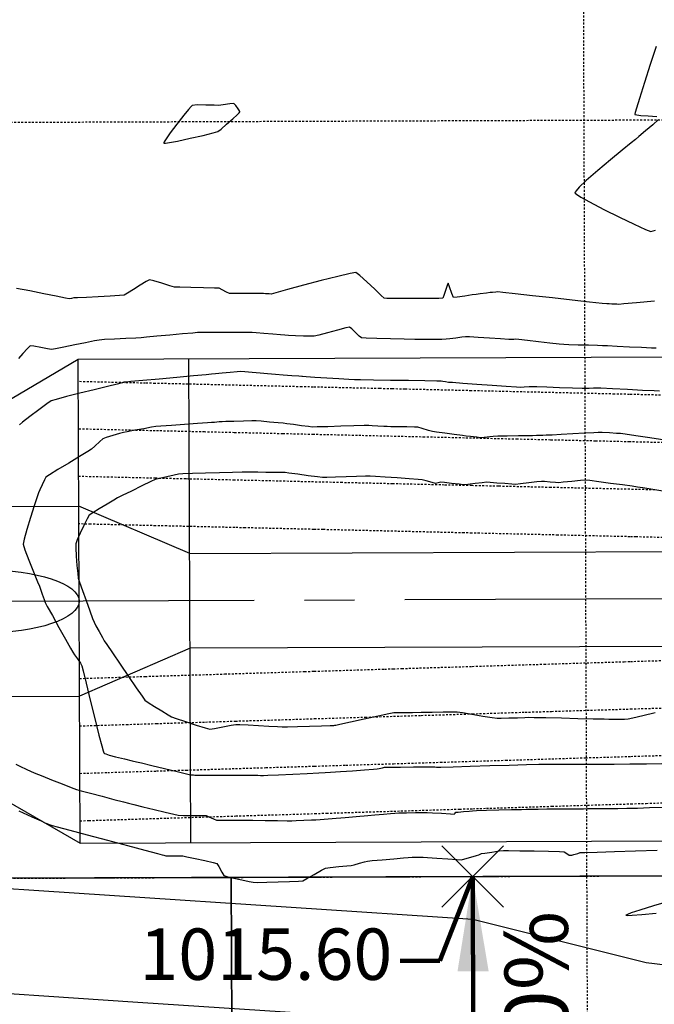
# Model space of a CAD drawing. Units: feet. Extents: x 2028816 to 2049565, y 13727278 to 13744297.
# Drawn here: x 2033826 to 2033866, y 13735292 to 13735354 of the extents above; entities that cross this region are included whole.
import ezdxf

# ---------------------------------------------------------------- set-up
doc = ezdxf.new("R2010")
doc.units = ezdxf.units.FT
doc.header["$MEASUREMENT"] = 0
doc.linetypes.add('CENTER2', pattern=[28.575, 19.05, -3.175, 3.175, -3.175])
doc.linetypes.add('HIDDEN2', pattern=[0.1875, 0.125, -0.0625])
for name, color, linetype in [('C-TOPO-ANNO', 21, 'Continuous'), ('CE-TOPO-MINR', 39, 'HIDDEN2'), ('CP-ANNO-MARK', 51, 'Continuous'), ('CP-BNDY-LINE ISD', 5, 'Continuous'), ('CP-BNDY-LINE U8', 5, 'Continuous'), ('CP-ESMT-DRAN U14', 253, 'HIDDEN2'), ('CP-LOT-LINE U8', 2, 'Continuous'), ('CP-PROP-LOT ISD', 2, 'Continuous'), ('CP-STRM-CNTR U14', 253, 'CENTER2'), ('CP-STRM-STRC U14', 253, 'Continuous'), ('CP-TOPO-ANNO-SPOT', 51, 'Continuous'), ('CP-TOPO-MINR', 1, 'Continuous'), ('CT-STRM-ESMT U3', 253, 'HIDDEN2'), ('VE-TOPO-MAJR', 253, 'HIDDEN2'), ('VE-TOPO-MINR', 253, 'HIDDEN2'), ('VG-BNDY-LINE', 253, 'Continuous')]:
    doc.layers.add(name, color=color, linetype=linetype)
doc.styles.add('A_PD-DIMS', font='simplex.shx')
doc.styles.add('SIMPLEX', font='simplex.shx')
doc.dimstyles.new('pd_anot_PD-060', dxfattribs={"dimtxt": 0.06, "dimasz": 0.1, "dimexe": 0.08, "dimexo": 0.08, "dimgap": 0.02, "dimtad": 0, "dimtih": 1, "dimtoh": 1, "dimrnd": 0.01, "dimzin": 0, "dimdsep": 46, "dimtxsty": 'A_PD-DIMS', "dimcen": 0.08, "dimaunit": 1, "dimadec": 4, "dimazin": 0, "dimtfac": 1, "dimtofl": 0, "dimtmove": 0, "dimatfit": 3, "dimfxl": 1, "dimtolj": 1, "dimtzin": 0, "dimarcsym": 0})

# ---------------------------------------------------------------- blocks, each defined once
blk = doc.blocks.new('*U302')
at = {"layer": 'C-TOPO-ANNO', "color": 51, "linetype": 'Continuous', "lineweight": -3, "insert": (2033856.989, 13735290.296), "char_height": 4, "width": 16.16, "attachment_point": 2, "rotation": 90.21511, "style": 'SIMPLEX', "bg_fill": 3, "box_fill_scale": 1.25, "bg_fill_color": 256, "bg_fill_true_color": 13158600, "bg_fill_transparency": 0}
blk.add_mtext('15.0%', dxfattribs=at)
at = {"layer": 'C-TOPO-ANNO', "color": 51, "linetype": 'Continuous', "lineweight": -3}
blk.add_leader([(2033854.952, 13735300.288), (2033855.027, 13735280.288)], dimstyle='pd_anot_PD-060', override={"dimscale": 1, "dimasz": 6, "dimclrd": 51, "dimlwd": 65535}, dxfattribs=at)
blk = doc.blocks.new('*U305')
at = {"layer": 'CP-ANNO-MARK', "color": 51, "linetype": 'Continuous', "lineweight": -3}
for p, q in [((2033853.007, 13735298.344, 1015.596), (2033856.896, 13735302.233, 1015.596)), ((2033853.007, 13735302.233, 1015.596), (2033856.896, 13735298.344, 1015.596))]:
    blk.add_line(p, q, dxfattribs=at)
at = {"layer": 'CP-TOPO-ANNO-SPOT', "color": 51, "linetype": 'Continuous', "lineweight": -3, "insert": (2033849.862, 13735294.954, 1015.596), "char_height": 3.25, "width": 18.1319, "attachment_point": 6, "style": 'SIMPLEX', "bg_fill": 3, "box_fill_scale": 1.153846, "bg_fill_color": 256, "bg_fill_true_color": 13158600, "bg_fill_transparency": 0}
blk.add_mtext('1015.60 ', dxfattribs=at)
at = {"layer": 'CP-TOPO-ANNO-SPOT', "color": 51, "linetype": 'Continuous', "lineweight": -3}
blk.add_leader([(2033854.952, 13735300.288, 1015.596), (2033852.862, 13735294.954, 1015.596), (2033850.362, 13735294.954, 1015.596)], dimstyle='pd_anot_PD-060', override={"dimscale": 1, "dimasz": 2.5, "dimclrd": 256, "dimldrblk": 'None', "dimlwd": 65535}, dxfattribs=at)

msp = doc.modelspace()

# ---------------------------------------------------------------- linework, layer by layer
at = {"layer": 'CE-TOPO-MINR', "color": 39, "linetype": 'HIDDEN2', "lineweight": -3}
for points, elevation in [([(2033868.862, 13735330.677), (2033864.863, 13735330.77), (2033863.916, 13735330.792), (2033859.862, 13735330.886), (2033858.969, 13735330.907), (2033854.862, 13735331.002), (2033850.663, 13735331.1), (2033849.861, 13735331.118), (2033849.077, 13735331.136), (2033844.861, 13735331.234), (2033844.131, 13735331.251), (2033839.861, 13735331.351), (2033839.185, 13735331.366), (2033834.86, 13735331.467), (2033834.257, 13735331.481), (2033830.007, 13735331.58)], 1014), ([(2033868.862, 13735330.677), (2033864.863, 13735330.77), (2033863.916, 13735330.792), (2033859.862, 13735330.886), (2033858.969, 13735330.907), (2033854.862, 13735331.002), (2033850.663, 13735331.1), (2033849.861, 13735331.118), (2033849.077, 13735331.136), (2033844.861, 13735331.234), (2033844.131, 13735331.251), (2033839.861, 13735331.351), (2033839.185, 13735331.366), (2033834.86, 13735331.467), (2033834.257, 13735331.481), (2033830.007, 13735331.58)], 1014), ([(2033867.667, 13735327.705), (2033864.874, 13735327.77), (2033862.72, 13735327.82), (2033859.874, 13735327.886), (2033857.774, 13735327.935), (2033854.873, 13735328.002), (2033851.908, 13735328.071), (2033849.873, 13735328.118), (2033847.882, 13735328.165), (2033844.872, 13735328.234), (2033842.936, 13735328.279), (2033839.872, 13735328.351), (2033837.989, 13735328.394), (2033834.871, 13735328.467), (2033833.096, 13735328.508), (2033830.018, 13735328.58)], 1013), ([(2033867.667, 13735327.705), (2033864.874, 13735327.77), (2033862.72, 13735327.82), (2033859.874, 13735327.886), (2033857.774, 13735327.935), (2033854.873, 13735328.002), (2033851.908, 13735328.071), (2033849.873, 13735328.118), (2033847.882, 13735328.165), (2033844.872, 13735328.234), (2033842.936, 13735328.279), (2033839.872, 13735328.351), (2033837.989, 13735328.394), (2033834.871, 13735328.467), (2033833.096, 13735328.508), (2033830.018, 13735328.58)], 1013), ([(2033866.471, 13735324.733), (2033864.885, 13735324.77), (2033861.525, 13735324.848), (2033859.885, 13735324.886), (2033856.579, 13735324.963), (2033854.884, 13735325.002), (2033853.152, 13735325.042), (2033849.884, 13735325.118), (2033846.687, 13735325.193), (2033844.884, 13735325.234), (2033841.741, 13735325.308), (2033839.883, 13735325.351), (2033836.794, 13735325.423), (2033834.883, 13735325.467), (2033831.936, 13735325.535), (2033830.029, 13735325.58)], 1012), ([(2033866.471, 13735324.733), (2033864.885, 13735324.77), (2033861.525, 13735324.848), (2033859.885, 13735324.886), (2033856.579, 13735324.963), (2033854.884, 13735325.002), (2033853.152, 13735325.042), (2033849.884, 13735325.118), (2033846.687, 13735325.193), (2033844.884, 13735325.234), (2033841.741, 13735325.308), (2033839.883, 13735325.351), (2033836.794, 13735325.423), (2033834.883, 13735325.467), (2033831.936, 13735325.535), (2033830.029, 13735325.58)], 1012), ([(2033869.897, 13735321.653), (2033865.276, 13735321.761), (2033864.897, 13735321.77), (2033860.33, 13735321.876), (2033859.896, 13735321.886), (2033855.384, 13735321.991), (2033854.896, 13735322.002), (2033854.397, 13735322.014), (2033849.895, 13735322.118), (2033845.492, 13735322.221), (2033844.895, 13735322.235), (2033840.545, 13735322.336), (2033839.894, 13735322.351), (2033835.599, 13735322.451), (2033834.894, 13735322.467), (2033830.776, 13735322.563), (2033830.04, 13735322.58)], 1011), ([(2033869.897, 13735321.653), (2033865.276, 13735321.761), (2033864.897, 13735321.77), (2033860.33, 13735321.876), (2033859.896, 13735321.886), (2033855.384, 13735321.991), (2033854.896, 13735322.002), (2033854.397, 13735322.014), (2033849.895, 13735322.118), (2033845.492, 13735322.221), (2033844.895, 13735322.235), (2033840.545, 13735322.336), (2033839.894, 13735322.351), (2033835.599, 13735322.451), (2033834.894, 13735322.467), (2033830.776, 13735322.563), (2033830.04, 13735322.58)], 1011), ([(2033830.077, 13735312.81), (2033834.23, 13735312.937), (2033834.93, 13735312.959), (2033839.264, 13735313.092), (2033839.929, 13735313.113), (2033844.319, 13735313.248), (2033844.928, 13735313.267), (2033849.374, 13735313.403), (2033849.928, 13735313.42), (2033850.47, 13735313.437), (2033854.927, 13735313.574), (2033859.483, 13735313.714), (2033859.927, 13735313.728), (2033864.538, 13735313.87), (2033864.926, 13735313.882), (2033869.593, 13735314.025)], 1011), ([(2033830.077, 13735312.81), (2033834.23, 13735312.937), (2033834.93, 13735312.959), (2033839.264, 13735313.092), (2033839.929, 13735313.113), (2033844.319, 13735313.248), (2033844.928, 13735313.267), (2033849.374, 13735313.403), (2033849.928, 13735313.42), (2033850.47, 13735313.437), (2033854.927, 13735313.574), (2033859.483, 13735313.714), (2033859.927, 13735313.728), (2033864.538, 13735313.87), (2033864.926, 13735313.882), (2033869.593, 13735314.025)], 1011), ([(2033830.088, 13735309.81), (2033833.045, 13735309.901), (2033834.941, 13735309.959), (2033838.042, 13735310.054), (2033839.94, 13735310.113), (2033843.097, 13735310.21), (2033844.94, 13735310.267), (2033848.152, 13735310.365), (2033849.939, 13735310.42), (2033851.688, 13735310.474), (2033854.939, 13735310.574), (2033858.262, 13735310.676), (2033859.938, 13735310.728), (2033863.317, 13735310.832), (2033864.938, 13735310.882), (2033868.372, 13735310.987)], 1012), ([(2033830.088, 13735309.81), (2033833.045, 13735309.901), (2033834.941, 13735309.959), (2033838.042, 13735310.054), (2033839.94, 13735310.113), (2033843.097, 13735310.21), (2033844.94, 13735310.267), (2033848.152, 13735310.365), (2033849.939, 13735310.42), (2033851.688, 13735310.474), (2033854.939, 13735310.574), (2033858.262, 13735310.676), (2033859.938, 13735310.728), (2033863.317, 13735310.832), (2033864.938, 13735310.882), (2033868.372, 13735310.987)], 1012), ([(2033830.1, 13735306.81), (2033831.86, 13735306.864), (2033834.952, 13735306.959), (2033836.82, 13735307.016), (2033839.952, 13735307.113), (2033841.875, 13735307.172), (2033844.951, 13735307.267), (2033846.93, 13735307.327), (2033849.95, 13735307.42), (2033852.905, 13735307.511), (2033854.95, 13735307.574), (2033857.04, 13735307.638), (2033859.949, 13735307.728), (2033862.095, 13735307.794), (2033864.949, 13735307.882), (2033867.15, 13735307.949)], 1013), ([(2033830.1, 13735306.81), (2033831.86, 13735306.864), (2033834.952, 13735306.959), (2033836.82, 13735307.016), (2033839.952, 13735307.113), (2033841.875, 13735307.172), (2033844.951, 13735307.267), (2033846.93, 13735307.327), (2033849.95, 13735307.42), (2033852.905, 13735307.511), (2033854.95, 13735307.574), (2033857.04, 13735307.638), (2033859.949, 13735307.728), (2033862.095, 13735307.794), (2033864.949, 13735307.882), (2033867.15, 13735307.949)], 1013), ([(2033830.111, 13735303.81), (2033830.675, 13735303.827), (2033834.963, 13735303.959), (2033835.599, 13735303.979), (2033839.963, 13735304.113), (2033840.654, 13735304.134), (2033844.962, 13735304.267), (2033845.709, 13735304.29), (2033849.962, 13735304.42), (2033854.123, 13735304.548), (2033854.961, 13735304.574), (2033855.818, 13735304.6), (2033859.961, 13735304.728), (2033860.873, 13735304.756), (2033864.96, 13735304.882), (2033865.928, 13735304.911), (2033869.96, 13735305.035)], 1014), ([(2033830.111, 13735303.81), (2033830.675, 13735303.827), (2033834.963, 13735303.959), (2033835.599, 13735303.979), (2033839.963, 13735304.113), (2033840.654, 13735304.134), (2033844.962, 13735304.267), (2033845.709, 13735304.29), (2033849.962, 13735304.42), (2033854.123, 13735304.548), (2033854.961, 13735304.574), (2033855.818, 13735304.6), (2033859.961, 13735304.728), (2033860.873, 13735304.756), (2033864.96, 13735304.882), (2033865.928, 13735304.911), (2033869.96, 13735305.035)], 1014)]:
    msp.add_lwpolyline(points, dxfattribs=dict(at, elevation=elevation))
at = {"layer": 'CP-BNDY-LINE ISD', "color": 253}
msp.add_line((2033798.678, 13735300.077), (2034841.31, 13735303.991), dxfattribs=at)
at = {"layer": 'CP-BNDY-LINE U8'}
msp.add_line((2034915.944, 13735304.272), (2033798.678, 13735300.077), dxfattribs=at)
at = {"layer": 'CP-ESMT-DRAN U14'}
for p, q in [((2033798.498, 13735347.876), (2033967.619, 13735348.511)), ((2033798.678, 13735300.077), (2034841.31, 13735303.991))]:
    msp.add_line(p, q, dxfattribs=at)
at = {"layer": 'CP-LOT-LINE U8'}
for p, q in [((2033798.678, 13735300.077), (2034841.31, 13735303.991)), ((2033854.952, 13735300.288), (2033855.402, 13735180.289))]:
    msp.add_line(p, q, dxfattribs=at)
at = {"layer": 'CP-PROP-LOT ISD'}
msp.add_line((2033798.678, 13735300.077), (2034841.31, 13735303.991), dxfattribs=at)
at = {"layer": 'CP-STRM-CNTR U14'}
msp.add_line((2034812.675, 13735321.384), (2033674.913, 13735317.112), dxfattribs=at)
at = {"layer": 'CP-STRM-STRC U14'}
for p, q in [((2033830.001, 13735332.995), (2033964.853, 13735333.501)), ((2033814.036, 13735323.635), (2033830.001, 13735332.995)), ((2033830.116, 13735302.395), (2033830.001, 13735332.995)), ((2033837.116, 13735302.421), (2033837.001, 13735333.021)), ((2033837.048, 13735320.721), (2034812.663, 13735324.384)), ((2033814.036, 13735323.635), (2033830.036, 13735323.695)), ((2033837.048, 13735320.721), (2033830.036, 13735323.695)), ((2034812.686, 13735318.384), (2033837.07, 13735314.721)), ((2033837.07, 13735314.721), (2033830.081, 13735311.695)), ((2033814.081, 13735311.635), (2033830.081, 13735311.695)), ((2033814.081, 13735311.635), (2033830.116, 13735302.395)), ((2033830.116, 13735302.395), (2033964.968, 13735302.901))]:
    msp.add_line(p, q, dxfattribs=at)
msp.add_ellipse((2033824.059, 13735317.672), major_axis=(-6, -0.023), ratio=0.333333, dxfattribs=at)
at = {"layer": 'CT-STRM-ESMT U3'}
msp.add_line((2033862.902, 13735107.332), (2033860.412, 13735770.391), dxfattribs=at)
at = {"layer": 'VE-TOPO-MAJR', "color": 37, "linetype": 'Continuous', "lineweight": -3, "elevation": 1015}
for points in [[(2033866.565, 13735333.694), (2033866.251, 13735333.703), (2033865.633, 13735333.731), (2033864.865, 13735333.768), (2033864.097, 13735333.806), (2033863.481, 13735333.837), (2033863.17, 13735333.851), (2033862.853, 13735333.86), (2033862.277, 13735333.874), (2033861.616, 13735333.891), (2033861.04, 13735333.907), (2033860.724, 13735333.919), (2033860.422, 13735333.949), (2033859.836, 13735334.013), (2033859.115, 13735334.093), (2033858.412, 13735334.172), (2033857.876, 13735334.232), (2033857.66, 13735334.256), (2033857.554, 13735334.247), (2033857.448, 13735334.238), (2033857.232, 13735334.251), (2033856.701, 13735334.285), (2033856.007, 13735334.329), (2033855.306, 13735334.373), (2033854.75, 13735334.405), (2033854.494, 13735334.417), (2033854.273, 13735334.391), (2033853.884, 13735334.336), (2033853.495, 13735334.281), (2033853.274, 13735334.253), (2033852.99, 13735334.247), (2033852.46, 13735334.242), (2033851.923, 13735334.239), (2033851.617, 13735334.239), (2033851.297, 13735334.244), (2033850.611, 13735334.258), (2033849.743, 13735334.277), (2033848.881, 13735334.298), (2033848.211, 13735334.319), (2033847.92, 13735334.338), (2033847.779, 13735334.455), (2033847.541, 13735334.684), (2033847.303, 13735334.91), (2033847.164, 13735335.02), (2033846.916, 13735334.97), (2033846.388, 13735334.833), (2033845.759, 13735334.664), (2033845.21, 13735334.518), (2033844.922, 13735334.45), (2033844.682, 13735334.449), (2033844.245, 13735334.462), (2033843.741, 13735334.482), (2033843.303, 13735334.502), (2033843.062, 13735334.514), (2033842.797, 13735334.535), (2033842.304, 13735334.575), (2033841.738, 13735334.622), (2033841.253, 13735334.661), (2033841.003, 13735334.68), (2033840.73, 13735334.684), (2033840.249, 13735334.687), (2033839.769, 13735334.689), (2033839.496, 13735334.689), (2033839.258, 13735334.689), (2033838.803, 13735334.688), (2033838.271, 13735334.686), (2033837.806, 13735334.683), (2033837.55, 13735334.679), (2033837.242, 13735334.653), (2033836.601, 13735334.595), (2033835.789, 13735334.521), (2033834.972, 13735334.446), (2033834.315, 13735334.385), (2033833.981, 13735334.356), (2033833.636, 13735334.337), (2033833.011, 13735334.305), (2033832.293, 13735334.269), (2033831.668, 13735334.234), (2033831.325, 13735334.209), (2033831.029, 13735334.154), (2033830.467, 13735334.039), (2033829.776, 13735333.896), (2033829.095, 13735333.755), (2033828.561, 13735333.647), (2033828.312, 13735333.604), (2033828.063, 13735333.645), (2033827.625, 13735333.735), (2033827.192, 13735333.819), (2033826.955, 13735333.842), (2033826.784, 13735333.683), (2033826.498, 13735333.361), (2033826.215, 13735333.031)], [(2033826.251, 13735304.438), (2033827.057, 13735304.069), (2033827.651, 13735303.797), (2033827.892, 13735303.687), (2033828.022, 13735303.635), (2033828.227, 13735303.554), (2033828.357, 13735303.505), (2033828.667, 13735303.422), (2033829.458, 13735303.211), (2033830.57, 13735302.915), (2033831.841, 13735302.576), (2033833.111, 13735302.239), (2033834.218, 13735301.944), (2033835.003, 13735301.735), (2033835.304, 13735301.655), (2033835.42, 13735301.627), (2033835.536, 13735301.599), (2033835.697, 13735301.598), (2033836.045, 13735301.596), (2033836.408, 13735301.592), (2033836.614, 13735301.586), (2033836.869, 13735301.537), (2033837.396, 13735301.429), (2033838.011, 13735301.298), (2033838.529, 13735301.182), (2033838.766, 13735301.118), (2033838.891, 13735300.912), (2033839.074, 13735300.564), (2033839.199, 13735300.356), (2033839.399, 13735300.296), (2033839.834, 13735300.189), (2033840.356, 13735300.067), (2033840.818, 13735299.966), (2033841.072, 13735299.918), (2033841.352, 13735299.917), (2033841.926, 13735299.928), (2033842.646, 13735299.946), (2033843.363, 13735299.97), (2033843.929, 13735299.994), (2033844.196, 13735300.015), (2033844.461, 13735300.151), (2033844.918, 13735300.417), (2033845.376, 13735300.683), (2033845.639, 13735300.822), (2033845.939, 13735300.863), (2033846.473, 13735300.913), (2033846.998, 13735300.959), (2033847.273, 13735300.986), (2033847.46, 13735301.033), (2033847.788, 13735301.123), (2033848.116, 13735301.213), (2033848.302, 13735301.26), (2033848.597, 13735301.29), (2033849.22, 13735301.348), (2033849.954, 13735301.414), (2033850.575, 13735301.469), (2033850.866, 13735301.494), (2033851.131, 13735301.502), (2033851.551, 13735301.512), (2033851.816, 13735301.515), (2033852.091, 13735301.496), (2033852.677, 13735301.452), (2033853.367, 13735301.401), (2033853.956, 13735301.36), (2033854.238, 13735301.347), (2033854.452, 13735301.399), (2033854.826, 13735301.505), (2033855.182, 13735301.609), (2033855.345, 13735301.658), (2033855.428, 13735301.696), (2033855.511, 13735301.733), (2033855.713, 13735301.765), (2033856.159, 13735301.832), (2033856.626, 13735301.9), (2033856.893, 13735301.935), (2033857.218, 13735301.932), (2033857.936, 13735301.92), (2033858.848, 13735301.902), (2033859.751, 13735301.882), (2033860.447, 13735301.865), (2033860.734, 13735301.855), (2033860.904, 13735301.746), (2033861.055, 13735301.642), (2033861.141, 13735301.635), (2033861.226, 13735301.631), (2033861.356, 13735301.672), (2033861.597, 13735301.749), (2033861.753, 13735301.795), (2033862.05, 13735301.807), (2033862.82, 13735301.832), (2033863.928, 13735301.868), (2033865.239, 13735301.909), (2033866.616, 13735301.953)]]:
    msp.add_lwpolyline(points, dxfattribs=at)
at = {"layer": 'VE-TOPO-MINR', "color": 39, "linetype": 'Continuous', "lineweight": -3}
for points, elevation in [([(2033866.549, 13735352.768), (2033866.18, 13735351.628), (2033865.812, 13735350.485), (2033865.496, 13735349.482), (2033865.312, 13735348.878), (2033865.23, 13735348.588), (2033865.208, 13735348.49), (2033865.208, 13735348.473), (2033865.227, 13735348.462), (2033865.324, 13735348.442), (2033865.583, 13735348.416), (2033866.044, 13735348.387), (2033866.598, 13735348.353)], 1016), ([(2033866.711, 13735348.153), (2033866.339, 13735347.822), (2033865.878, 13735347.428), (2033865.466, 13735347.082), (2033865.241, 13735346.891), (2033864.983, 13735346.679), (2033864.415, 13735346.214), (2033863.666, 13735345.595), (2033862.864, 13735344.92), (2033862.137, 13735344.286), (2033861.695, 13735343.874), (2033861.487, 13735343.653), (2033861.424, 13735343.56), (2033861.418, 13735343.532), (2033861.431, 13735343.505), (2033861.519, 13735343.427), (2033861.785, 13735343.252), (2033862.339, 13735342.938), (2033863.241, 13735342.465), (2033864.233, 13735341.972), (2033865.162, 13735341.528), (2033865.876, 13735341.208), (2033866.222, 13735341.081), (2033866.512, 13735341.161)], 1016), ([(2033866.451, 13735336.658), (2033865.316, 13735336.56), (2033864.509, 13735336.491), (2033864.194, 13735336.465), (2033864.068, 13735336.469), (2033863.869, 13735336.479), (2033863.751, 13735336.485), (2033863.591, 13735336.489), (2033863.432, 13735336.494), (2033863.13, 13735336.527), (2033862.349, 13735336.613), (2033861.25, 13735336.734), (2033859.991, 13735336.873), (2033858.731, 13735337.012), (2033857.63, 13735337.133), (2033856.846, 13735337.219), (2033856.539, 13735337.251), (2033856.405, 13735337.242), (2033856.194, 13735337.223), (2033856.061, 13735337.211), (2033855.83, 13735337.182), (2033855.431, 13735337.13), (2033855.177, 13735337.097), (2033854.925, 13735337.058), (2033854.443, 13735336.986), (2033853.966, 13735336.922), (2033853.726, 13735336.908), (2033853.623, 13735337.156), (2033853.484, 13735337.58), (2033853.395, 13735337.804), (2033853.335, 13735337.663), (2033853.234, 13735337.348), (2033853.128, 13735337.025), (2033853.054, 13735336.859), (2033852.805, 13735336.843), (2033852.226, 13735336.834), (2033851.484, 13735336.83), (2033850.742, 13735336.831), (2033850.166, 13735336.832), (2033849.921, 13735336.833), (2033849.762, 13735336.834), (2033849.511, 13735336.837), (2033849.357, 13735336.848), (2033849.17, 13735337.02), (2033848.756, 13735337.417), (2033848.254, 13735337.891), (2033847.805, 13735338.294), (2033847.551, 13735338.479), (2033847.196, 13735338.418), (2033846.411, 13735338.23), (2033845.37, 13735337.963), (2033844.251, 13735337.668), (2033843.231, 13735337.396), (2033842.487, 13735337.195), (2033842.196, 13735337.117), (2033842.082, 13735337.12), (2033841.968, 13735337.125), (2033841.842, 13735337.135), (2033841.715, 13735337.145), (2033841.49, 13735337.146), (2033840.966, 13735337.146), (2033840.339, 13735337.148), (2033839.805, 13735337.152), (2033839.559, 13735337.159), (2033839.378, 13735337.245), (2033839.094, 13735337.392), (2033838.912, 13735337.478), (2033838.608, 13735337.491), (2033837.931, 13735337.507), (2033837.122, 13735337.526), (2033836.425, 13735337.544), (2033836.081, 13735337.56), (2033835.793, 13735337.643), (2033835.288, 13735337.802), (2033834.786, 13735337.953), (2033834.504, 13735338.013), (2033834.301, 13735337.91), (2033833.926, 13735337.678), (2033833.492, 13735337.401), (2033833.111, 13735337.162), (2033832.898, 13735337.044), (2033832.61, 13735337.015), (2033832.01, 13735336.978), (2033831.26, 13735336.939), (2033830.52, 13735336.904), (2033829.952, 13735336.879), (2033829.719, 13735336.868), (2033829.57, 13735336.837), (2033829.42, 13735336.808), (2033829.191, 13735336.855), (2033828.611, 13735336.976), (2033827.814, 13735337.139), (2033826.932, 13735337.311), (2033826.1, 13735337.461)], 1016), ([(2033866.764, 13735330.966), (2033866.427, 13735330.986), (2033865.681, 13735331.026), (2033864.734, 13735331.075), (2033863.793, 13735331.124), (2033863.065, 13735331.16), (2033862.759, 13735331.175), (2033862.59, 13735331.166), (2033862.322, 13735331.15), (2033862.153, 13735331.141), (2033861.885, 13735331.148), (2033861.256, 13735331.168), (2033860.446, 13735331.194), (2033859.635, 13735331.22), (2033859.003, 13735331.24), (2033858.73, 13735331.248), (2033858.524, 13735331.239), (2033858.197, 13735331.223), (2033857.99, 13735331.215), (2033857.718, 13735331.232), (2033857.061, 13735331.278), (2033856.174, 13735331.339), (2033855.212, 13735331.406), (2033854.329, 13735331.468), (2033853.68, 13735331.514), (2033853.42, 13735331.533), (2033853.227, 13735331.558), (2033853.056, 13735331.582), (2033852.964, 13735331.609), (2033852.674, 13735331.614), (2033851.924, 13735331.625), (2033850.89, 13735331.641), (2033849.751, 13735331.659), (2033848.682, 13735331.676), (2033847.861, 13735331.69), (2033847.465, 13735331.699), (2033847.121, 13735331.717), (2033846.486, 13735331.755), (2033845.717, 13735331.803), (2033844.972, 13735331.849), (2033844.409, 13735331.885), (2033844.187, 13735331.899), (2033844.133, 13735331.9), (2033843.949, 13735331.915), (2033843.506, 13735331.952), (2033842.963, 13735331.997), (2033842.479, 13735332.038), (2033842.214, 13735332.06), (2033841.965, 13735332.081), (2033841.511, 13735332.12), (2033840.99, 13735332.164), (2033840.538, 13735332.2), (2033840.291, 13735332.214), (2033840.05, 13735332.198), (2033839.614, 13735332.16), (2033839.111, 13735332.114), (2033838.674, 13735332.072), (2033838.434, 13735332.05), (2033838.083, 13735332.017), (2033837.294, 13735331.945), (2033836.244, 13735331.848), (2033835.115, 13735331.744), (2033834.085, 13735331.649), (2033833.335, 13735331.579), (2033833.045, 13735331.552), (2033832.992, 13735331.549), (2033832.942, 13735331.545), (2033832.882, 13735331.534), (2033832.79, 13735331.506), (2033832.69, 13735331.476), (2033832.453, 13735331.419), (2033831.848, 13735331.272), (2033831.016, 13735331.068), (2033830.102, 13735330.842), (2033829.247, 13735330.628), (2033828.596, 13735330.458), (2033828.29, 13735330.367), (2033828.008, 13735330.176), (2033827.506, 13735329.802), (2033826.943, 13735329.372), (2033826.479, 13735329.012), (2033826.274, 13735328.851)], 1014), ([(2033867.107, 13735327.877), (2033866.151, 13735328.019), (2033865.264, 13735328.151), (2033864.6, 13735328.249), (2033864.308, 13735328.29), (2033864.051, 13735328.307), (2033863.598, 13735328.332), (2033863.145, 13735328.355), (2033862.887, 13735328.364), (2033862.612, 13735328.351), (2033862.021, 13735328.318), (2033861.278, 13735328.275), (2033860.544, 13735328.233), (2033859.983, 13735328.2), (2033859.757, 13735328.187), (2033859.676, 13735328.189), (2033859.594, 13735328.192), (2033859.384, 13735328.182), (2033858.985, 13735328.164), (2033858.728, 13735328.153), (2033858.448, 13735328.149), (2033857.844, 13735328.141), (2033857.133, 13735328.131), (2033856.531, 13735328.123), (2033856.253, 13735328.118), (2033856.03, 13735328.094), (2033855.677, 13735328.055), (2033855.453, 13735328.034), (2033855.205, 13735328.057), (2033854.802, 13735328.103), (2033854.547, 13735328.133), (2033854.303, 13735328.165), (2033853.786, 13735328.233), (2033853.178, 13735328.313), (2033852.66, 13735328.383), (2033852.414, 13735328.419), (2033852.155, 13735328.497), (2033851.747, 13735328.625), (2033851.488, 13735328.699), (2033851.262, 13735328.707), (2033850.794, 13735328.715), (2033850.244, 13735328.722), (2033849.771, 13735328.727), (2033849.537, 13735328.731), (2033849.326, 13735328.743), (2033848.955, 13735328.767), (2033848.584, 13735328.791), (2033848.373, 13735328.802), (2033848.084, 13735328.795), (2033847.438, 13735328.777), (2033846.611, 13735328.753), (2033845.778, 13735328.73), (2033845.117, 13735328.713), (2033844.802, 13735328.709), (2033844.561, 13735328.736), (2033844.124, 13735328.793), (2033843.623, 13735328.86), (2033843.189, 13735328.919), (2033842.955, 13735328.95), (2033842.647, 13735328.978), (2033842.104, 13735329.025), (2033841.561, 13735329.069), (2033841.252, 13735329.091), (2033840.975, 13735329.089), (2033840.444, 13735329.078), (2033839.835, 13735329.065), (2033839.326, 13735329.053), (2033839.094, 13735329.046), (2033838.91, 13735329.03), (2033838.619, 13735329.003), (2033838.435, 13735328.986), (2033838.166, 13735328.967), (2033837.535, 13735328.924), (2033836.718, 13735328.867), (2033835.89, 13735328.81), (2033835.228, 13735328.762), (2033834.907, 13735328.735), (2033834.635, 13735328.69), (2033834.14, 13735328.602), (2033833.577, 13735328.499), (2033833.098, 13735328.409), (2033832.857, 13735328.362), (2033832.615, 13735328.294), (2033832.191, 13735328.17), (2033831.775, 13735328.043), (2033831.558, 13735327.968), (2033831.357, 13735327.79), (2033831.046, 13735327.493), (2033830.847, 13735327.308), (2033830.614, 13735327.163), (2033830.081, 13735326.841), (2033829.4, 13735326.429), (2033828.718, 13735326.015), (2033828.187, 13735325.689), (2033827.956, 13735325.537), (2033827.86, 13735325.365), (2033827.708, 13735325.048), (2033827.561, 13735324.727), (2033827.481, 13735324.543), (2033827.397, 13735324.288), (2033827.212, 13735323.716), (2033826.981, 13735322.98), (2033826.752, 13735322.23), (2033826.579, 13735321.621), (2033826.513, 13735321.304), (2033826.62, 13735320.944), (2033826.869, 13735320.289), (2033827.167, 13735319.548), (2033827.421, 13735318.929), (2033827.54, 13735318.64), (2033827.605, 13735318.455), (2033827.719, 13735318.13), (2033827.833, 13735317.805), (2033827.902, 13735317.622), (2033828.042, 13735317.364), (2033828.362, 13735316.782), (2033828.773, 13735316.04), (2033829.185, 13735315.299), (2033829.508, 13735314.72), (2033829.651, 13735314.465), (2033829.758, 13735314.311), (2033829.947, 13735314.042), (2033830.134, 13735313.773), (2033830.234, 13735313.616), (2033830.317, 13735313.29), (2033830.507, 13735312.505), (2033830.763, 13735311.442), (2033831.044, 13735310.286), (2033831.309, 13735309.22), (2033831.482, 13735308.554), (2033831.576, 13735308.226), (2033831.616, 13735308.11), (2033831.629, 13735308.087), (2033831.65, 13735308.072), (2033831.736, 13735308.035), (2033831.951, 13735307.967), (2033832.351, 13735307.86), (2033832.918, 13735307.723), (2033833.415, 13735307.609), (2033833.689, 13735307.546), (2033834.004, 13735307.469), (2033834.65, 13735307.312), (2033835.455, 13735307.117), (2033836.246, 13735306.926), (2033836.849, 13735306.781), (2033837.092, 13735306.722), (2033837.198, 13735306.721), (2033837.296, 13735306.72), (2033837.372, 13735306.687), (2033837.665, 13735306.687), (2033838.397, 13735306.687), (2033839.349, 13735306.686), (2033840.304, 13735306.686), (2033841.043, 13735306.686), (2033841.349, 13735306.685), (2033841.53, 13735306.683), (2033841.71, 13735306.681), (2033841.99, 13735306.693), (2033842.672, 13735306.723), (2033843.565, 13735306.763), (2033844.48, 13735306.805), (2033845.227, 13735306.839), (2033845.616, 13735306.858), (2033845.958, 13735306.881), (2033846.589, 13735306.924), (2033847.354, 13735306.978), (2033848.098, 13735307.031), (2033848.666, 13735307.071), (2033848.904, 13735307.089), (2033849.033, 13735307.117), (2033849.238, 13735307.163), (2033849.368, 13735307.19), (2033849.676, 13735307.195), (2033850.375, 13735307.204), (2033851.202, 13735307.214), (2033851.895, 13735307.221), (2033852.191, 13735307.225), (2033852.319, 13735307.226), (2033852.443, 13735307.227), (2033852.548, 13735307.211), (2033852.652, 13735307.194), (2033852.945, 13735307.203), (2033853.708, 13735307.226), (2033854.787, 13735307.258), (2033856.025, 13735307.296), (2033857.265, 13735307.333), (2033858.352, 13735307.366), (2033859.129, 13735307.389), (2033859.44, 13735307.397), (2033859.654, 13735307.393), (2033859.995, 13735307.385), (2033860.209, 13735307.38), (2033860.483, 13735307.38), (2033861.084, 13735307.38), (2033861.807, 13735307.38), (2033862.447, 13735307.38), (2033862.798, 13735307.38), (2033863.151, 13735307.384), (2033863.904, 13735307.391), (2033864.892, 13735307.401), (2033865.95, 13735307.413), (2033866.914, 13735307.423)], 1013), ([(2033867.114, 13735324.624), (2033866.349, 13735324.753), (2033865.721, 13735324.859), (2033865.381, 13735324.915), (2033865.046, 13735324.962), (2033864.428, 13735325.046), (2033863.676, 13735325.147), (2033862.936, 13735325.245), (2033862.355, 13735325.319), (2033862.079, 13735325.35), (2033861.767, 13735325.326), (2033861.22, 13735325.27), (2033860.682, 13735325.214), (2033860.399, 13735325.188), (2033860.198, 13735325.2), (2033859.846, 13735325.227), (2033859.493, 13735325.254), (2033859.293, 13735325.265), (2033859.017, 13735325.236), (2033858.496, 13735325.174), (2033857.965, 13735325.111), (2033857.663, 13735325.082), (2033857.428, 13735325.094), (2033856.989, 13735325.128), (2033856.483, 13735325.167), (2033856.048, 13735325.201), (2033855.821, 13735325.214), (2033855.559, 13735325.189), (2033855.098, 13735325.136), (2033854.637, 13735325.084), (2033854.375, 13735325.061), (2033854.101, 13735325.086), (2033853.619, 13735325.14), (2033853.156, 13735325.195), (2033852.936, 13735325.218), (2033852.771, 13735325.179), (2033852.605, 13735325.141), (2033852.388, 13735325.2), (2033852.001, 13735325.312), (2033851.751, 13735325.379), (2033851.499, 13735325.399), (2033850.923, 13735325.441), (2033850.178, 13735325.492), (2033849.416, 13735325.542), (2033848.793, 13735325.581), (2033848.462, 13735325.598), (2033848.161, 13735325.594), (2033847.61, 13735325.578), (2033846.937, 13735325.557), (2033846.268, 13735325.537), (2033845.731, 13735325.522), (2033845.453, 13735325.52), (2033845.131, 13735325.556), (2033844.543, 13735325.632), (2033843.88, 13735325.722), (2033843.33, 13735325.796), (2033843.083, 13735325.829), (2033842.915, 13735325.832), (2033842.648, 13735325.834), (2033842.479, 13735325.834), (2033842.284, 13735325.836), (2033841.859, 13735325.841), (2033841.349, 13735325.845), (2033840.898, 13735325.849), (2033840.65, 13735325.85), (2033840.368, 13735325.844), (2033839.748, 13735325.828), (2033838.928, 13735325.807), (2033838.042, 13735325.783), (2033837.225, 13735325.759), (2033836.613, 13735325.74), (2033836.341, 13735325.728), (2033836.073, 13735325.673), (2033835.603, 13735325.566), (2033835.134, 13735325.454), (2033834.87, 13735325.384), (2033834.589, 13735325.255), (2033834.023, 13735324.982), (2033833.36, 13735324.657), (2033832.785, 13735324.373), (2033832.486, 13735324.223), (2033832.248, 13735324.086), (2033831.819, 13735323.835), (2033831.329, 13735323.541), (2033830.911, 13735323.281), (2033830.698, 13735323.127), (2033830.568, 13735322.908), (2033830.356, 13735322.489), (2033830.123, 13735322), (2033829.93, 13735321.571), (2033829.84, 13735321.332), (2033829.841, 13735321.06), (2033829.872, 13735320.548), (2033829.919, 13735319.956), (2033829.967, 13735319.44), (2033830.002, 13735319.157), (2033830.086, 13735318.893), (2033830.267, 13735318.373), (2033830.496, 13735317.729), (2033830.726, 13735317.092), (2033830.909, 13735316.593), (2033830.997, 13735316.361), (2033831.11, 13735316.147), (2033831.316, 13735315.773), (2033831.525, 13735315.4), (2033831.646, 13735315.189), (2033831.802, 13735314.956), (2033832.162, 13735314.423), (2033832.646, 13735313.71), (2033833.174, 13735312.936), (2033833.665, 13735312.22), (2033834.04, 13735311.683), (2033834.219, 13735311.443), (2033834.427, 13735311.294), (2033834.82, 13735311.041), (2033835.277, 13735310.757), (2033835.678, 13735310.515), (2033835.902, 13735310.388), (2033836.202, 13735310.279), (2033836.783, 13735310.083), (2033837.458, 13735309.864), (2033838.036, 13735309.683), (2033838.328, 13735309.605), (2033838.626, 13735309.647), (2033839.151, 13735309.75), (2033839.677, 13735309.855), (2033839.976, 13735309.908), (2033840.226, 13735309.9), (2033840.742, 13735309.873), (2033841.396, 13735309.836), (2033842.059, 13735309.798), (2033842.604, 13735309.768), (2033842.9, 13735309.754), (2033843.232, 13735309.759), (2033843.862, 13735309.774), (2033844.63, 13735309.793), (2033845.377, 13735309.813), (2033845.942, 13735309.829), (2033846.167, 13735309.835), (2033846.225, 13735309.846), (2033846.283, 13735309.856), (2033846.55, 13735309.914), (2033847.218, 13735310.06), (2033848.089, 13735310.25), (2033848.967, 13735310.441), (2033849.655, 13735310.589), (2033849.956, 13735310.651), (2033850.221, 13735310.658), (2033850.643, 13735310.661), (2033850.909, 13735310.663), (2033851.149, 13735310.667), (2033851.689, 13735310.675), (2033852.384, 13735310.685), (2033853.091, 13735310.693), (2033853.666, 13735310.697), (2033853.965, 13735310.694), (2033854.299, 13735310.647), (2033854.905, 13735310.549), (2033855.597, 13735310.435), (2033856.191, 13735310.338), (2033856.501, 13735310.294), (2033856.761, 13735310.296), (2033857.233, 13735310.31), (2033857.776, 13735310.33), (2033858.248, 13735310.347), (2033858.508, 13735310.354), (2033858.842, 13735310.348), (2033859.58, 13735310.332), (2033860.557, 13735310.311), (2033861.608, 13735310.287), (2033862.568, 13735310.265), (2033863.271, 13735310.249), (2033863.553, 13735310.242), (2033863.76, 13735310.242), (2033863.966, 13735310.242), (2033864.178, 13735310.243), (2033864.546, 13735310.245), (2033864.781, 13735310.251), (2033865.073, 13735310.318), (2033865.717, 13735310.472), (2033866.492, 13735310.656)], 1012), ([(2033826.055, 13735307.395), (2033826.3, 13735307.262), (2033826.754, 13735307.054), (2033827.215, 13735306.852), (2033827.478, 13735306.739), (2033827.756, 13735306.627), (2033828.315, 13735306.405), (2033828.976, 13735306.144), (2033829.557, 13735305.918), (2033829.878, 13735305.798), (2033830.18, 13735305.713), (2033830.771, 13735305.554), (2033831.511, 13735305.357), (2033832.255, 13735305.161), (2033832.862, 13735305.002), (2033833.188, 13735304.917), (2033833.505, 13735304.838), (2033834.087, 13735304.694), (2033834.797, 13735304.52), (2033835.496, 13735304.35), (2033836.048, 13735304.219), (2033836.314, 13735304.161), (2033836.647, 13735304.151), (2033837.234, 13735304.147), (2033837.803, 13735304.145), (2033838.084, 13735304.139), (2033838.269, 13735304.062), (2033838.559, 13735303.931), (2033838.743, 13735303.854), (2033838.97, 13735303.849), (2033839.417, 13735303.85), (2033839.876, 13735303.852), (2033840.138, 13735303.854), (2033840.421, 13735303.85), (2033841.038, 13735303.842), (2033841.82, 13735303.832), (2033842.604, 13735303.822), (2033843.223, 13735303.814), (2033843.511, 13735303.812), (2033843.784, 13735303.822), (2033844.265, 13735303.844), (2033844.747, 13735303.867), (2033845.02, 13735303.88), (2033845.306, 13735303.9), (2033845.815, 13735303.935), (2033846.323, 13735303.971), (2033846.607, 13735303.992), (2033846.874, 13735304.015), (2033847.344, 13735304.055), (2033847.814, 13735304.096), (2033848.081, 13735304.119), (2033848.316, 13735304.141), (2033848.769, 13735304.184), (2033849.298, 13735304.233), (2033849.761, 13735304.275), (2033850.016, 13735304.296), (2033850.281, 13735304.305), (2033850.771, 13735304.317), (2033851.333, 13735304.33), (2033851.817, 13735304.34), (2033852.073, 13735304.343), (2033852.404, 13735304.322), (2033852.985, 13735304.281), (2033853.538, 13735304.24), (2033853.786, 13735304.223), (2033853.834, 13735304.284), (2033853.882, 13735304.346), (2033854.035, 13735304.362), (2033854.372, 13735304.394), (2033854.726, 13735304.427), (2033854.928, 13735304.445), (2033855.201, 13735304.454), (2033855.814, 13735304.471), (2033856.601, 13735304.493), (2033857.395, 13735304.514), (2033858.03, 13735304.531), (2033858.338, 13735304.539), (2033858.606, 13735304.544), (2033859.091, 13735304.553), (2033859.647, 13735304.562), (2033860.123, 13735304.57), (2033860.371, 13735304.574), (2033860.658, 13735304.574), (2033861.163, 13735304.574), (2033861.668, 13735304.573), (2033861.955, 13735304.574), (2033862.211, 13735304.576), (2033862.747, 13735304.581), (2033863.429, 13735304.589), (2033864.122, 13735304.596), (2033864.691, 13735304.603), (2033865, 13735304.607), (2033865.384, 13735304.618), (2033866.14, 13735304.641), (2033867.084, 13735304.671)], 1014), ([(2033867.338, 13735298.712), (2033866.388, 13735298.425), (2033865.518, 13735298.154), (2033864.984, 13735297.98), (2033864.732, 13735297.889), (2033864.652, 13735297.852), (2033864.643, 13735297.842), (2033864.656, 13735297.836), (2033864.753, 13735297.831), (2033865.045, 13735297.843), (2033865.639, 13735297.885), (2033866.563, 13735297.961)], 1016)]:
    msp.add_lwpolyline(points, dxfattribs=dict(at, elevation=elevation))
at = {"layer": 'VE-TOPO-MINR', "color": 39, "linetype": 'Continuous', "lineweight": -3, "elevation": 1016}
msp.add_lwpolyline([(2033837.214, 13735349.048), (2033837.197, 13735349.035), (2033837.133, 13735348.97), (2033836.975, 13735348.786), (2033836.679, 13735348.423), (2033836.242, 13735347.866), (2033835.82, 13735347.306), (2033835.557, 13735346.936), (2033835.436, 13735346.745), (2033835.403, 13735346.673), (2033835.403, 13735346.657), (2033835.42, 13735346.65), (2033835.51, 13735346.653), (2033835.769, 13735346.691), (2033836.286, 13735346.791), (2033837.085, 13735346.964), (2033837.891, 13735347.151), (2033838.531, 13735347.309), (2033838.83, 13735347.396), (2033839.031, 13735347.549), (2033839.384, 13735347.854), (2033839.777, 13735348.206), (2033840.043, 13735348.453), (2033840.178, 13735348.583), (2033840.223, 13735348.631), (2033840.23, 13735348.641), (2033840.226, 13735348.655), (2033840.195, 13735348.71), (2033840.108, 13735348.838), (2033839.962, 13735349.03), (2033839.84, 13735349.164), (2033839.589, 13735349.143), (2033839.156, 13735349.083), (2033838.878, 13735349.045), (2033838.599, 13735349.052), (2033838.059, 13735349.067), (2033837.512, 13735349.072), (2033837.214, 13735349.048)], close=True, dxfattribs=at)

# ---------------------------------------------------------------- next in the draw order: block references
at = {"layer": 'C-TOPO-ANNO', "color": 21, "linetype": 'Continuous', "lineweight": -3}
msp.add_blockref('*U302', (0, 0), dxfattribs=at)

# ---------------------------------------------------------------- next in the draw order: block references
msp.add_blockref('*U305', (0, 0), dxfattribs=at)

# ---------------------------------------------------------------- next in the draw order: linework, layer by layer
at = {"layer": 'CP-TOPO-MINR', "color": 1, "linetype": 'Continuous', "lineweight": -3}
for points, elevation in [([(2033811.41, 13735300.125), (2033819.953, 13735299.904), (2033820.457, 13735299.871), (2033854.962, 13735297.594), (2033865.93, 13735294.85), (2033894.986, 13735291.328), (2033921.011, 13735287.531), (2033934.991, 13735290.057), (2033948.769, 13735286.037), (2033986.009, 13735285.261), (2034014.312, 13735286.732), (2034025.998, 13735288.196), (2034048.434, 13735289.794), (2034065.983, 13735292.25), (2034081.32, 13735293.467), (2034105.964, 13735297.378), (2034112.536, 13735297.968), (2034130.829, 13735301.324)], 1016), ([(2033865.783, 13735179.828), (2033865.783, 13735179.862), (2033865.784, 13735180.007), (2033865.785, 13735180.079), (2033865.785, 13735180.089), (2033865.785, 13735180.129), (2033865.786, 13735180.159), (2033865.786, 13735180.164), (2033865.786, 13735180.183), (2033865.786, 13735180.187), (2033865.786, 13735180.198), (2033865.787, 13735180.328), (2033867.332, 13735186.31), (2033870.958, 13735200.348), (2033880.498, 13735229.82), (2033895.048, 13735274.765), (2033899.843, 13735280.457), (2033895.024, 13735281.16), (2033893.1, 13735281.393), (2033854.987, 13735290.928), (2033833.774, 13735292.327), (2033819.978, 13735293.237), (2033805.61, 13735293.608), (2033798.886, 13735244.715)], 1017)]:
    msp.add_lwpolyline(points, dxfattribs=dict(at, elevation=elevation))
at = {"layer": 'VG-BNDY-LINE', "color": 253, "linetype": 'Continuous', "lineweight": -3}
for points in [[(2033839.677, 13735300.231, 0), (2033840.28, 13735139.748, 0), (2033500.335, 13735138.57, 0), (2033500.976, 13734953.472, 0), (2033065.981, 13734951.839, 0), (2033054.914, 13737899.2, 0)], [(2034825.641, 13735888.412, 0), (2035131.256, 13735890.59, 0), (2035131.402, 13734312.71, 0), (2035127.265, 13733514.72, 0), (2033971.698, 13733515.07, 0), (2033071.354, 13733520.5, 0), (2033065.981, 13734951.839, 0), (2033500.976, 13734953.472, 0), (2033500.335, 13735138.57, 0), (2033840.28, 13735139.748, 0), (2033839.677, 13735300.231, 0)], [(2033798.678, 13735300.077, 0), (2033839.677, 13735300.231, 0), (2034841.31, 13735303.991, 0), (2034841.26, 13735842.548, 0)]]:
    msp.add_polyline3d(points, dxfattribs=at)

doc.saveas('drawing.dxf')
